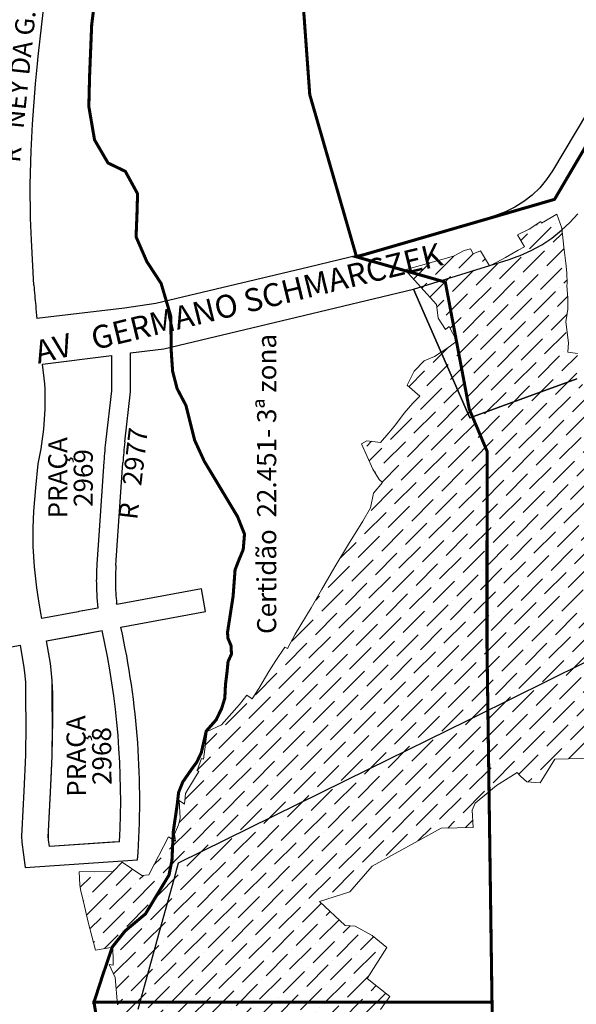
# Model space of a CAD drawing. Units: metres. Extents: x 285121 to 288289, y 1674000 to 1675305.
# Drawn here: x 288164 to 288200, y 1675145 to 1675210 of the extents above; entities that cross this region are included whole.
import ezdxf
from ezdxf.enums import TextEntityAlignment as Align
from ezdxf.lldxf.tags import DXFTag

# ---------------------------------------------------------------- set-up
doc = ezdxf.new("R2010")
doc.units = ezdxf.units.M
doc.layers.add('T-MATRICULAS_PG', color=6, linetype='PERIMETRO', lineweight=5)
doc.layers.add('T-PLANTA DE SITUACAO', color=7, linetype='Continuous')
doc.styles.add('Arial', font='ARIALN.TTF', dxfattribs={"height": 1})
doc.styles.add('arial 1', font='arial.ttf', dxfattribs={"height": 1})
tags = doc.linetypes.add('PERIMETRO', pattern=[1.2, 0.5, -0.25, 0.2, -0.25]).pattern_tags.tags
tags[10:11] = [DXFTag(74, 4), DXFTag(75, 0), DXFTag(340, '0'), DXFTag(46, 0.0), DXFTag(50, 0.0), DXFTag(44, 0.0), DXFTag(45, 0.0)]
tags[8:9] = [DXFTag(74, 4), DXFTag(75, 0), DXFTag(340, '0'), DXFTag(46, 0.0), DXFTag(50, 0.0), DXFTag(44, 0.0), DXFTag(45, 0.0)]
tags[6:7] = [DXFTag(74, 4), DXFTag(75, 0), DXFTag(340, '0'), DXFTag(46, 0.0), DXFTag(50, 0.0), DXFTag(44, 0.0), DXFTag(45, 0.0)]
tags[4:5] = [DXFTag(74, 4), DXFTag(75, 0), DXFTag(340, '0'), DXFTag(46, 0.0), DXFTag(50, 0.0), DXFTag(44, 0.0), DXFTag(45, 0.0)]

msp = doc.modelspace()

# ---------------------------------------------------------------- hatches: boundary and pattern name
at = {"layer": 'T-PLANTA DE SITUACAO'}
h = msp.add_hatch(dxfattribs=at)
h.set_pattern_fill('ANSI36', color=1, scale=0.25, style=0, pattern_type=2)
h.paths.add_polyline_path([(288192.057, 1675189.425), (288192.563, 1675188.473), (288191.895, 1675187.989), (288191.103, 1675187.455), (288190.414, 1675187.177), (288189.756, 1675186.503), (288189.304, 1675185.58), (288190.144, 1675184.865), (288189.674, 1675184.415), (288189.102, 1675183.768), (288188.55, 1675183.004), (288188.101, 1675182.475), (288187.56, 1675181.838), (288186.67, 1675181.956), (288186.319, 1675181.753), (288186.688, 1675180.913), (288187.052, 1675180.085), (288187.474, 1675179.427), (288187.688, 1675179.222), (288187.112, 1675178.517), (288186.915, 1675177.56), (288186.412, 1675176.691), (288185.461, 1675175.176), (288184.573, 1675173.7), (288183.698, 1675172.2), (288183.027, 1675171.015), (288181.976, 1675169.297), (288181.467, 1675168.37), (288181.305, 1675168.454), (288180.717, 1675167.57), (288180.259, 1675166.864), (288179.592, 1675165.738), (288179.168, 1675165.059), (288178.82, 1675165.309), (288178.327, 1675164.702), (288177.16, 1675163.355), (288176.202, 1675162.92), (288175.977, 1675161.112), (288175.831, 1675161.171), (288175.554, 1675160.382), (288175.672, 1675160.318), (288175.391, 1675159.857), (288174.94, 1675159.125), (288174.783, 1675158.869), (288174.722, 1675158.17), (288174.389, 1675158.404), (288174.439, 1675157.263), (288174.336, 1675156.823), (288174.063, 1675156.208), (288174.135, 1675155.751), (288173.685, 1675156.035), (288172.385, 1675153.549), (288171.935, 1675153.499), (288170.636, 1675154.371), (288170.053, 1675153.772), (288167.842, 1675153.751), (288167.866, 1675152.899), (288167.922, 1675152.587), (288168.121, 1675151.772), (288168.42, 1675150.457), (288168.904, 1675148.625), (288170.043, 1675148.809), (288170.062, 1675147.885), (288170.053, 1675147.641), (288169.786, 1675147.673), (288170.194, 1675146.837), (288170.335, 1675145.038), (288171.662, 1675142.495), (288172.949, 1675143.166), (288173.385, 1675143.222), (288174.511, 1675143.364), (288175.035, 1675143.598), (288176.919, 1675140.637), (288177.912, 1675141.247), (288179.01, 1675142.019), (288180.239, 1675141.012), (288181.983, 1675139.596), (288185.236, 1675138.78), (288187.11, 1675139.972), (288187.689, 1675139.712), (288189.534, 1675141.991), (288187.56, 1675144.74), (288188.166, 1675145.596), (288186.688, 1675146.767), (288187.973, 1675148.79), (288187.007, 1675149.577), (288185.895, 1675150.186), (288185.248, 1675150.244), (288183.571, 1675151.801), (288185.552, 1675152.446), (288187.01, 1675154.12), (288191.526, 1675156.601), (288193.629, 1675156.65), (288193.564, 1675157.778), (288193.755, 1675158.244), (288195.154, 1675159.398), (288196.506, 1675160.25), (288196.724, 1675160.015), (288197.149, 1675159.632), (288198.018, 1675159.578), (288198.982, 1675161.12), (288201.624, 1675161.185), (288203.222, 1675161.775), (288205.519, 1675162.072), (288207.144, 1675162.348), (288209.082, 1675162.678), (288209.004, 1675163.146), (288210.073, 1675163.209), (288212, 1675164.205), (288212.224, 1675164.066), (288212.602, 1675163.503), (288213.792, 1675164.297), (288215.193, 1675164.879), (288214.757, 1675165.852), (288215.193, 1675166.682), (288215.475, 1675166.349), (288216.309, 1675167.007), (288217.244, 1675166.377), (288218.566, 1675167.688), (288219.845, 1675166.161), (288221.64, 1675164.909), (288222.022, 1675164.041), (288222.563, 1675162.847), (288226.42, 1675165.006), (288226.315, 1675165.985), (288225.877, 1675166.02), (288225.926, 1675167.64), (288225.62, 1675168.137), (288225.547, 1675168.206), (288226.019, 1675168.861), (288226.019, 1675170.515), (288225.556, 1675170.703), (288225.366, 1675170.708), (288225.639, 1675171.083), (288225.77, 1675171.587), (288225.744, 1675171.923), (288225.544, 1675172.232), (288225.131, 1675172.644), (288224.77, 1675173.017), (288224.769, 1675173.527), (288224.325, 1675174.166), (288224.874, 1675174.355), (288224.631, 1675175.003), (288224.78, 1675175.08), (288224.393, 1675175.985), (288224.198, 1675176.286), (288224.663, 1675176.847), (288224.409, 1675177.05), (288223.811, 1675178.435), (288226.131, 1675179.43), (288226.405, 1675179.599), (288226.332, 1675179.768), (288227.526, 1675180.288), (288228.078, 1675180.464), (288228.127, 1675180.327), (288228.277, 1675180.372), (288228.236, 1675180.544), (288229.247, 1675180.466), (288230.175, 1675180.629), (288230.446, 1675180.854), (288230.581, 1675180.888), (288230.849, 1675181.02), (288231.141, 1675181.067), (288228.788, 1675182.919), (288222.009, 1675181.615), (288220.949, 1675181.665), (288218.651, 1675183.502), (288217.962, 1675183.04), (288217.529, 1675182.814), (288215.775, 1675181.551), (288214.714, 1675182.359), (288214.172, 1675183.189), (288213.608, 1675183.861), (288213.169, 1675184.296), (288212.194, 1675185.178), (288211.401, 1675185.762), (288211.564, 1675186.401), (288210.273, 1675188.044), (288209.387, 1675187.201), (288208.863, 1675187.729), (288208.139, 1675187.107), (288208.922, 1675186.243), (288207.435, 1675184.765), (288206.388, 1675183.81), (288205.693, 1675183.199), (288204.944, 1675182.447), (288203.785, 1675182.756), (288202.284, 1675183.16), (288201.078, 1675183.67), (288200.955, 1675183.808), (288201.06, 1675184.971), (288200.842, 1675185.619), (288200.5, 1675185.707), (288200.402, 1675186.249), (288200.458, 1675187.658), (288199.819, 1675187.742), (288199.853, 1675188.073), (288199.864, 1675188.363), (288199.692, 1675189.727), (288199.833, 1675190.557), (288199.819, 1675191.286), (288199.766, 1675192.114), (288199.793, 1675192.25), (288199.768, 1675192.94), (288199.695, 1675193.573), (288199.569, 1675194.621), (288199.433, 1675195.862), (288199.116, 1675196.769), (288198.11, 1675196.191), (288198.053, 1675196.309), (288197.289, 1675195.804), (288196.539, 1675195.422), (288196.997, 1675194.636), (288196.584, 1675194.413), (288195.746, 1675193.949), (288195.174, 1675193.643), (288194.697, 1675193.404), (288194.114, 1675194.375), (288193.626, 1675194.193), (288193.464, 1675194.514), (288193.05, 1675194.396), (288192.34, 1675194.03), (288189.181, 1675193.133), (288191.228, 1675190.862), (288191.329, 1675189.979), (288191.818, 1675189.231)])

# ---------------------------------------------------------------- linework, layer by layer
at = {"layer": 'T-MATRICULAS_PG', "color": 6, "ltscale": 2, "const_width": 0.2}
msp.add_lwpolyline([(288182.458, 1675211.091), (288182.929, 1675204.6), (288185.991, 1675193.987), (288191.805, 1675192.335), (288193.371, 1675184.029), (288194.538, 1675181.269), (288194.534, 1675168.497), (288194.862, 1675145.216), (288168.802, 1675145.216), (288169.332, 1675146.855), (288169.995, 1675148.819), (288170.847, 1675149.883), (288172.173, 1675150.995), (288173.714, 1675153.537), (288173.906, 1675154.494), (288173.974, 1675155.946), (288173.99, 1675156.358), (288174.251, 1675158.146), (288174.342, 1675158.943), (288174.613, 1675159.623), (288175.192, 1675160.46), (288175.536, 1675160.929), (288175.833, 1675161.557), (288176.152, 1675162.958), (288176.8, 1675163.692), (288177.163, 1675164.442), (288177.368, 1675165.11), (288177.412, 1675166.021), (288177.515, 1675166.833), (288177.581, 1675167.506), (288177.804, 1675167.992), (288177.771, 1675168.557), (288177.568, 1675169.044), (288177.545, 1675169.417), (288177.91, 1675171.778), (288178.04, 1675173.513), (288178.314, 1675174.216), (288178.573, 1675174.832), (288178.657, 1675175.844), (288178.2, 1675176.99), (288177.438, 1675178.26), (288176.601, 1675179.652), (288176.021, 1675180.616), (288175.389, 1675181.993), (288174.825, 1675184.257), (288174.239, 1675185.375), (288173.95, 1675186.509), (288173.865, 1675187.731), (288173.826, 1675190.113), (288173.2, 1675192.242), (288172.261, 1675193.675), (288171.558, 1675195.296), (288171.616, 1675196.78), (288171.655, 1675198.116), (288170.854, 1675199.581), (288169.72, 1675200.128), (288168.837, 1675201.643), (288168.464, 1675203.825), (288168.513, 1675205.81), (288168.651, 1675209.181), (288169.077, 1675212.507)], dxfattribs=at)
for points in [[(288204.674, 1675148.674), (288205.324, 1675112.872), (288195.318, 1675112.862), (288194.862, 1675145.216), (288194.534, 1675168.497), (288194.538, 1675181.269), (288193.371, 1675184.029), (288191.805, 1675192.335), (288185.991, 1675193.987), (288198.956, 1675197.748), (288205.732, 1675209.251), (288222.181, 1675178.374), (288224.138, 1675149.725)], [(288168.802, 1675145.216), (288194.862, 1675145.216), (288195.318, 1675112.862), (288187.122, 1675118.593), (288172.033, 1675125.376)]]:
    msp.add_lwpolyline(points, close=True, dxfattribs=at)
at = {"layer": 'T-PLANTA DE SITUACAO', "ltscale": 0.5}
for p, q in [((288165.151, 1675207.093), (288165.491, 1675210.177)), ((288164.964, 1675205.307), (288165.097, 1675206.608)), ((288165.097, 1675206.608), (288165.151, 1675207.093)), ((288202.797, 1675206.304), (288198.813, 1675199.614)), ((288164.769, 1675202.67), (288164.964, 1675205.297)), ((288164.964, 1675205.303), (288164.964, 1675205.307)), ((288164.964, 1675205.299), (288164.964, 1675205.303)), ((288164.964, 1675205.297), (288164.964, 1675205.299)), ((288164.681, 1675200.92), (288164.769, 1675202.67)), ((288164.633, 1675198.722), (288164.681, 1675200.92)), ((288198.813, 1675199.614), (288198.429, 1675199.04)), ((288198.429, 1675199.04), (288197.987, 1675198.509)), ((288164.648, 1675196.524), (288164.633, 1675198.722)), ((288197.987, 1675198.509), (288197.492, 1675198.027)), ((288196.949, 1675197.599), (288196.365, 1675197.231)), ((288197.492, 1675198.027), (288196.949, 1675197.599)), ((288195.745, 1675196.926), (288195.097, 1675196.687)), ((288196.365, 1675197.231), (288195.745, 1675196.926)), ((288164.7, 1675195.07), (288164.648, 1675196.524)), ((288195.097, 1675196.687), (288191.911, 1675195.699)), ((288199.418, 1675195.728), (288199.957, 1675196.23)), ((288199.957, 1675196.23), (288200.485, 1675196.807)), ((288191.911, 1675195.699), (288188.829, 1675194.744)), ((288198.77, 1675195.214), (288199.418, 1675195.728)), ((288164.867, 1675192.133), (288164.7, 1675195.07)), ((288198.119, 1675194.782), (288198.77, 1675195.214)), ((288188.829, 1675194.744), (288182.864, 1675193.32)), ((288196.696, 1675194.073), (288197.435, 1675194.404)), ((288197.435, 1675194.404), (288198.119, 1675194.782)), ((288189.717, 1675191.878), (288195.985, 1675193.821)), ((288182.864, 1675193.32), (288172.861, 1675190.933)), ((288182.066, 1675190.05), (288189.717, 1675191.878)), ((288193.407, 1675183.46), (288189.717, 1675191.878)), ((288189.717, 1675191.878), (288193.407, 1675183.46)), ((288170.799, 1675190.639), (288165.07, 1675189.944)), ((288172.861, 1675190.933), (288170.799, 1675190.639)), ((288173.376, 1675187.974), (288182.066, 1675190.05)), ((288171.191, 1675187.696), (288173.376, 1675187.974)), ((288165.423, 1675186.965), (288169.941, 1675187.538)), ((288169.941, 1675187.538), (288169.947, 1675185.221)), ((288171.197, 1675185.145), (288171.191, 1675187.696)), ((288165.58, 1675185.672), (288165.423, 1675186.965)), ((288200.419, 1675186.007), (288197.113, 1675184.806)), ((288197.113, 1675184.806), (288200.419, 1675186.007)), ((288169.947, 1675185.221), (288169.578, 1675182.025)), ((288170.82, 1675181.882), (288171.197, 1675185.145)), ((288197.113, 1675184.806), (288193.407, 1675183.46)), ((288193.407, 1675183.46), (288197.113, 1675184.806)), ((288164.99, 1675178.867), (288165.153, 1675180.451)), ((288169.447, 1675180.586), (288169.141, 1675176.077)), ((288170.262, 1675174.13), (288170.694, 1675180.501)), ((288164.853, 1675177.335), (288164.99, 1675178.867)), ((288164.809, 1675176.264), (288164.853, 1675177.335)), ((288164.825, 1675175.025), (288164.809, 1675176.264)), ((288169.141, 1675176.077), (288168.991, 1675173.872)), ((288164.901, 1675173.712), (288164.825, 1675175.025)), ((288165.052, 1675172.331), (288164.901, 1675173.712)), ((288170.238, 1675173.787), (288170.262, 1675174.13)), ((288165.164, 1675171.601), (288165.052, 1675172.331)), ((288175.834, 1675172.266), (288170.292, 1675171.237)), ((288176.108, 1675170.791), (288175.834, 1675172.266)), ((288165.327, 1675170.678), (288165.164, 1675171.601)), ((288170.286, 1675171.295), (288170.286, 1675171.297)), ((288170.292, 1675171.237), (288170.286, 1675171.295)), ((288165.397, 1675170.327), (288165.327, 1675170.678)), ((288167.761, 1675170.766), (288165.397, 1675170.327)), ((288167.803, 1675170.774), (288167.761, 1675170.766)), ((288168.044, 1675170.819), (288167.803, 1675170.774)), ((288168.078, 1675170.825), (288168.044, 1675170.819)), ((288169.06, 1675171.008), (288168.078, 1675170.825)), ((288170.562, 1675169.761), (288176.108, 1675170.791)), ((288165.687, 1675168.855), (288169.332, 1675169.532)), ((288165.687, 1675168.855), (288167.883, 1675169.263)), ((288167.883, 1675169.263), (288169.332, 1675169.532)), ((288163.4, 1675168.465), (288163.959, 1675168.574)), ((288163.959, 1675168.574), (288164.219, 1675167.118)), ((288165.951, 1675167.379), (288165.687, 1675168.855)), ((288165.687, 1675168.855), (288165.687, 1675168.855)), ((288165.951, 1675167.379), (288165.687, 1675168.855)), ((288166.001, 1675166.967), (288165.951, 1675167.379)), ((288166.001, 1675166.967), (288165.951, 1675167.379)), ((288200.898, 1675167.415), (288193.765, 1675163.897)), ((288164.219, 1675167.118), (288164.261, 1675166.781)), ((288164.261, 1675166.781), (288164.317, 1675166.165)), ((288166.065, 1675166.263), (288166.001, 1675166.967)), ((288166.067, 1675166.245), (288166.001, 1675166.967)), ((288164.317, 1675166.165), (288164.317, 1675165.1)), ((288166.065, 1675166.261), (288166.065, 1675166.263)), ((288166.067, 1675166.223), (288166.065, 1675166.261)), ((288166.067, 1675165.113), (288166.067, 1675166.245)), ((288166.099, 1675165.417), (288166.067, 1675166.223)), ((288166.099, 1675165.408), (288166.099, 1675165.417)), ((288166.108, 1675164.834), (288166.099, 1675165.408)), ((288164.317, 1675165.1), (288164.344, 1675163.35)), ((288166.094, 1675163.351), (288166.067, 1675165.113)), ((288166.1, 1675163.715), (288166.108, 1675164.834)), ((288166.066, 1675161.337), (288166.1, 1675163.715)), ((288193.225, 1675163.63), (288186.743, 1675160.433)), ((288193.765, 1675163.897), (288193.225, 1675163.63)), ((288164.344, 1675163.35), (288164.316, 1675161.38)), ((288166.065, 1675161.329), (288166.094, 1675163.351)), ((288164.316, 1675161.38), (288164.212, 1675159.024)), ((288165.96, 1675158.94), (288166.065, 1675161.329)), ((288166.006, 1675159.82), (288166.066, 1675161.328)), ((288166.066, 1675161.328), (288166.066, 1675161.337)), ((288186.743, 1675160.433), (288174.323, 1675154.307)), ((288165.829, 1675156.41), (288166.006, 1675159.82)), ((288164.212, 1675159.024), (288164.08, 1675156.496)), ((288165.828, 1675156.41), (288165.96, 1675158.94)), ((288164.08, 1675156.496), (288164.061, 1675156.075)), ((288165.812, 1675156.062), (288165.828, 1675156.41)), ((288165.813, 1675156.062), (288165.829, 1675156.41)), ((288164.061, 1675156.075), (288164.073, 1675155.688)), ((288164.073, 1675155.688), (288164.298, 1675154.033)), ((288165.819, 1675155.834), (288165.812, 1675156.062)), ((288165.82, 1675155.834), (288165.813, 1675156.062)), ((288165.879, 1675155.394), (288165.819, 1675155.834)), ((288165.88, 1675155.394), (288165.82, 1675155.834)), ((288170.477, 1675155.709), (288165.879, 1675155.394)), ((288170.023, 1675155.678), (288165.88, 1675155.394)), ((288170.477, 1675155.709), (288170.023, 1675155.678)), ((288164.298, 1675154.033), (288171.655, 1675154.536)), ((288174.323, 1675154.307), (288174.028, 1675153.245)), ((288174.028, 1675153.245), (288173.206, 1675150.287)), ((288173.206, 1675150.287), (288171.662, 1675144.732))]:
    msp.add_line(p, q, dxfattribs=at)
at = {"layer": 'T-PLANTA DE SITUACAO', "color": 1, "lineweight": 15, "ltscale": 0.5}
for p, q in [((288198.053, 1675196.309), (288197.289, 1675195.804)), ((288198.11, 1675196.191), (288198.053, 1675196.309)), ((288199.116, 1675196.769), (288198.11, 1675196.191)), ((288199.433, 1675195.862), (288199.116, 1675196.769)), ((288197.289, 1675195.804), (288196.539, 1675195.422)), ((288199.569, 1675194.621), (288199.433, 1675195.862)), ((288196.539, 1675195.422), (288196.997, 1675194.636)), ((288193.05, 1675194.396), (288192.34, 1675194.03)), ((288193.464, 1675194.514), (288193.05, 1675194.396)), ((288193.626, 1675194.193), (288193.464, 1675194.514)), ((288194.114, 1675194.375), (288193.626, 1675194.193)), ((288194.697, 1675193.404), (288194.114, 1675194.375)), ((288196.584, 1675194.413), (288195.746, 1675193.949)), ((288196.997, 1675194.636), (288196.584, 1675194.413)), ((288199.695, 1675193.573), (288199.569, 1675194.621)), ((288192.34, 1675194.03), (288189.181, 1675193.133)), ((288195.746, 1675193.949), (288195.174, 1675193.643)), ((288189.181, 1675193.133), (288191.228, 1675190.862)), ((288195.174, 1675193.643), (288194.697, 1675193.404)), ((288199.768, 1675192.94), (288199.695, 1675193.573)), ((288199.793, 1675192.25), (288199.768, 1675192.94)), ((288199.766, 1675192.114), (288199.793, 1675192.25)), ((288199.819, 1675191.286), (288199.766, 1675192.114)), ((288199.833, 1675190.557), (288199.819, 1675191.286)), ((288191.228, 1675190.862), (288191.329, 1675189.979)), ((288199.692, 1675189.727), (288199.833, 1675190.557)), ((288191.329, 1675189.979), (288191.818, 1675189.231)), ((288191.818, 1675189.231), (288192.057, 1675189.425)), ((288192.057, 1675189.425), (288192.563, 1675188.473)), ((288199.864, 1675188.363), (288199.692, 1675189.727)), ((288191.895, 1675187.989), (288191.103, 1675187.455)), ((288192.563, 1675188.473), (288191.895, 1675187.989)), ((288199.819, 1675187.742), (288199.853, 1675188.073)), ((288199.853, 1675188.073), (288199.864, 1675188.363)), ((288191.103, 1675187.455), (288190.414, 1675187.177)), ((288200.458, 1675187.658), (288199.819, 1675187.742)), ((288190.414, 1675187.177), (288189.756, 1675186.503)), ((288189.756, 1675186.503), (288189.304, 1675185.58)), ((288189.304, 1675185.58), (288190.144, 1675184.865)), ((288190.144, 1675184.865), (288189.674, 1675184.415)), ((288189.674, 1675184.415), (288189.102, 1675183.768)), ((288189.102, 1675183.768), (288188.55, 1675183.004)), ((288188.55, 1675183.004), (288188.101, 1675182.475)), ((288188.101, 1675182.475), (288187.56, 1675181.838)), ((288186.67, 1675181.956), (288186.319, 1675181.753)), ((288186.319, 1675181.753), (288186.688, 1675180.913)), ((288187.56, 1675181.838), (288186.67, 1675181.956)), ((288186.688, 1675180.913), (288187.052, 1675180.085)), ((288187.052, 1675180.085), (288187.474, 1675179.427)), ((288187.688, 1675179.222), (288187.112, 1675178.517)), ((288187.474, 1675179.427), (288187.688, 1675179.222)), ((288187.112, 1675178.517), (288186.915, 1675177.56)), ((288186.915, 1675177.56), (288186.412, 1675176.691)), ((288186.412, 1675176.691), (288185.461, 1675175.176)), ((288185.461, 1675175.176), (288184.573, 1675173.7)), ((288184.573, 1675173.7), (288183.698, 1675172.2)), ((288183.698, 1675172.2), (288183.027, 1675171.015)), ((288183.027, 1675171.015), (288181.976, 1675169.297)), ((288181.976, 1675169.297), (288181.467, 1675168.37)), ((288181.305, 1675168.454), (288180.717, 1675167.57)), ((288181.467, 1675168.37), (288181.305, 1675168.454)), ((288180.717, 1675167.57), (288180.259, 1675166.864)), ((288180.259, 1675166.864), (288179.592, 1675165.738)), ((288178.82, 1675165.309), (288178.327, 1675164.702)), ((288179.168, 1675165.059), (288178.82, 1675165.309)), ((288179.592, 1675165.738), (288179.168, 1675165.059)), ((288178.327, 1675164.702), (288177.16, 1675163.355)), ((288176.202, 1675162.92), (288175.977, 1675161.112)), ((288177.16, 1675163.355), (288176.202, 1675162.92)), ((288175.831, 1675161.171), (288175.554, 1675160.382)), ((288175.977, 1675161.112), (288175.831, 1675161.171)), ((288198.018, 1675159.578), (288198.982, 1675161.12)), ((288198.982, 1675161.12), (288201.624, 1675161.185)), ((288175.672, 1675160.318), (288175.391, 1675159.857)), ((288175.554, 1675160.382), (288175.672, 1675160.318)), ((288195.154, 1675159.398), (288196.506, 1675160.25)), ((288196.506, 1675160.25), (288196.724, 1675160.015)), ((288175.391, 1675159.857), (288174.94, 1675159.125)), ((288196.724, 1675160.015), (288197.149, 1675159.632)), ((288197.149, 1675159.632), (288198.018, 1675159.578)), ((288174.783, 1675158.869), (288174.722, 1675158.17)), ((288174.94, 1675159.125), (288174.783, 1675158.869)), ((288193.755, 1675158.244), (288195.154, 1675159.398)), ((288174.722, 1675158.17), (288174.389, 1675158.404)), ((288174.389, 1675158.404), (288174.439, 1675157.263)), ((288193.564, 1675157.778), (288193.755, 1675158.244)), ((288193.629, 1675156.65), (288193.564, 1675157.778)), ((288174.439, 1675157.263), (288174.336, 1675156.823)), ((288174.336, 1675156.823), (288174.063, 1675156.208)), ((288187.01, 1675154.12), (288191.526, 1675156.601)), ((288191.526, 1675156.601), (288193.629, 1675156.65)), ((288173.685, 1675156.035), (288172.385, 1675153.549)), ((288174.135, 1675155.751), (288173.685, 1675156.035)), ((288174.063, 1675156.208), (288174.135, 1675155.751)), ((288170.636, 1675154.371), (288170.053, 1675153.772)), ((288171.935, 1675153.499), (288170.636, 1675154.371)), ((288170.053, 1675153.772), (288167.842, 1675153.751)), ((288167.842, 1675153.751), (288167.866, 1675152.899)), ((288185.552, 1675152.446), (288187.01, 1675154.12)), ((288172.385, 1675153.549), (288171.935, 1675153.499)), ((288167.866, 1675152.899), (288167.922, 1675152.587)), ((288167.922, 1675152.587), (288168.121, 1675151.772)), ((288183.571, 1675151.801), (288185.552, 1675152.446)), ((288168.121, 1675151.772), (288168.42, 1675150.457)), ((288185.248, 1675150.244), (288183.571, 1675151.801)), ((288168.42, 1675150.457), (288168.904, 1675148.625)), ((288185.895, 1675150.186), (288185.248, 1675150.244)), ((288187.007, 1675149.577), (288185.895, 1675150.186)), ((288187.973, 1675148.79), (288187.007, 1675149.577)), ((288168.904, 1675148.625), (288170.043, 1675148.809)), ((288170.043, 1675148.809), (288170.062, 1675147.885)), ((288186.688, 1675146.767), (288187.973, 1675148.79)), ((288170.053, 1675147.641), (288169.786, 1675147.673)), ((288169.786, 1675147.673), (288170.194, 1675146.837)), ((288170.062, 1675147.885), (288170.053, 1675147.641)), ((288170.194, 1675146.837), (288170.335, 1675145.038)), ((288188.166, 1675145.596), (288186.688, 1675146.767)), ((288187.56, 1675144.74), (288188.166, 1675145.596))]:
    msp.add_line(p, q, dxfattribs=at)
at = {"layer": 'T-PLANTA DE SITUACAO'}
for centre, major_axis, start_param, end_param in [((288193.142, 1675202.991), (-6.788, 6.788), 2.656822, 2.735417), ((288241.642, 1675198.149), (54.455, 54.455), 2.434392, 2.451918), ((288241.542, 1675198.139), (-54.384, 54.384), 0.881113, 0.892148), ((288145.938, 1675184.653), (13.908, 13.908), 5.282498, 5.549589), ((288200.001, 1675178.513), (21.655, 21.655), 2.241273, 2.288464), ((288200.002, 1675178.513), (20.772, 20.772), 2.241269, 2.28846), ((288184.58, 1675172.815), (11.049, 11.049), 2.288479, 2.330297), ((288184.58, 1675172.815), (-10.165, 10.165), 0.717684, 0.792002), ((288184.581, 1675172.815), (11.049, 11.049), 2.3303, 2.344393), ((288184.58, 1675172.815), (11.049, 11.049), 2.354331, 2.4721), ((288184.58, 1675172.815), (11.048, 11.048), 2.344399, 2.354336), ((288184.58, 1675172.815), (10.165, 10.165), 2.362797, 2.461991), ((288119.253, 1675158.426), (36.272, 36.272), 5.4448, 5.716043), ((288119.253, 1675158.426), (36.272, 36.272), 5.4448, 5.716043), ((288119.253, 1675158.426), (-37.156, 37.156), 3.852911, 4.144424)]:
    msp.add_ellipse(centre, major_axis=major_axis, ratio=1, start_param=start_param, end_param=end_param, dxfattribs=at)

# ---------------------------------------------------------------- texts
at = {"layer": 'T-PLANTA DE SITUACAO', "style": 'Arial', "width": 1}
msp.add_text('R   NEY DA G. AHRENDS', height=1.25, rotation=84, dxfattribs=at).set_placement((288165.29, 1675209.104), align=Align.BOTTOM_CENTER)
at = {"layer": 'T-PLANTA DE SITUACAO', "style": 'Arial', "oblique": 0}
msp.add_text('AV   GERMANO SCHMARCZEK', height=1.5, rotation=13.71117, dxfattribs=at).set_placement((288178.544, 1675189.768), align=Align.BOTTOM_CENTER)
at = {"layer": 'T-PLANTA DE SITUACAO', "color": 6, "ltscale": 5, "style": 'arial 1'}
msp.add_text('Certidão  22.451- 3ª zona', height=1.25, rotation=90, dxfattribs=at).set_placement((288180.108, 1675179.125), align=Align.MIDDLE_CENTER)
at = {"layer": 'T-PLANTA DE SITUACAO', "style": 'Arial'}
msp.add_text('R   2977', height=1.25, rotation=83.20775, dxfattribs=at).set_placement((288172.371, 1675179.686), align=Align.BOTTOM_CENTER)
at = {"layer": 'T-PLANTA DE SITUACAO', "lineweight": 15, "style": 'Arial'}
for s, rotation, p in [('PRAÇA', 90, (288167.054, 1675176.868)), ('2969', 90, (288168.725, 1675177.621)), ('PRAÇA', 90.55768, (288168.29, 1675158.666)), ('2968', 90.55768, (288169.953, 1675159.436))]:
    msp.add_text(s, height=1.25, rotation=rotation, dxfattribs=at).set_placement(p)

doc.saveas('drawing.dxf')
